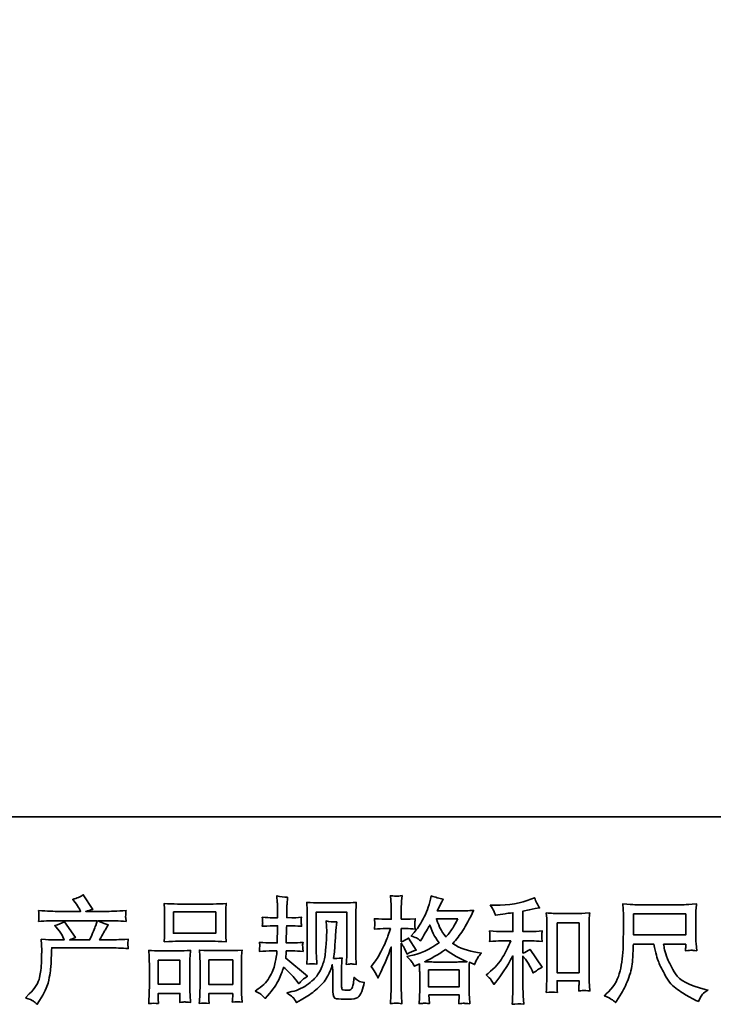
# Model space of a CAD drawing. Units: inches. Extents: x -259 to 183, y -267 to 54.
# Drawn here: x -148 to -84, y -267 to -176 of the extents above; entities that cross this region are included whole.
import ezdxf

# ---------------------------------------------------------------- set-up
doc = ezdxf.new("R2010")
doc.units = ezdxf.units.IN
doc.header["$MEASUREMENT"] = 0
doc.layers.add('图层 1', color=7, linetype='Continuous')

# ---------------------------------------------------------------- blocks, each defined once
blk = doc.blocks.new('block 3')
at = {"layer": '图层 1', "color": 7, "lineweight": 35}
for points in [[(31.493, -66.985), (32.27, -66.985), (32.27, -67.376), (31.493, -67.376), (31.493, -66.985)], [(39.956, -67.022), (40.915, -67.022), (40.915, -67.408), (39.956, -67.408), (39.956, -67.022)], [(38.547, -67.186), (38.952, -67.186), (38.952, -68.104), (38.547, -68.104), (38.547, -67.186)], [(31.212, -67.873), (31.612, -67.873), (31.612, -68.314), (31.212, -68.314), (31.212, -67.873)], [(32.143, -67.867), (32.582, -67.867), (32.582, -68.316), (32.143, -68.316), (32.143, -67.867)], [(36.184, -68.051), (36.746, -68.051), (36.746, -68.362), (36.184, -68.362), (36.184, -68.051)]]:
    blk.add_lwpolyline(points, dxfattribs=at)
for points, knots in [([(28.769, -68.562), (28.769, -68.562), (28.841, -68.492), (28.841, -68.492), (28.948, -68.387), (29.011, -68.287), (29.029, -68.19), (29.047, -68.094), (29.058, -68.021), (29.062, -67.971), (29.066, -67.921), (29.068, -67.874), (29.067, -67.828), (29.066, -67.783), (29.067, -67.752), (29.069, -67.736), (29.071, -67.72), (29.072, -67.71), (29.072, -67.704), (29.072, -67.704), (29.07, -67.692), (29.07, -67.692), (29.07, -67.692), (29.06, -67.488), (29.06, -67.488), (29.174, -67.495), (29.243, -67.498), (29.267, -67.498), (29.267, -67.498), (29.482, -67.498), (29.482, -67.498), (29.482, -67.498), (29.459, -67.443), (29.459, -67.443), (29.441, -67.4), (29.409, -67.351), (29.362, -67.296), (29.362, -67.296), (29.31, -67.236), (29.31, -67.236), (29.376, -67.219), (29.435, -67.195), (29.486, -67.164), (29.486, -67.164), (29.688, -67.457), (29.688, -67.457), (29.651, -67.469), (29.617, -67.483), (29.585, -67.498), (29.585, -67.498), (29.949, -67.498), (29.949, -67.498), (30.008, -67.374), (30.046, -67.286), (30.063, -67.233), (30.063, -67.233), (30.089, -67.146), (30.089, -67.146), (30.089, -67.146), (29.395, -67.146), (29.395, -67.146), (29.267, -67.146), (29.139, -67.15), (29.013, -67.158), (29.015, -67.13), (29.017, -67.109), (29.017, -67.095), (29.018, -67.079), (29.019, -67.067), (29.019, -67.057), (29.02, -67.046), (29.018, -67.014), (29.013, -66.96), (29.172, -66.97), (29.3, -66.975), (29.395, -66.975), (29.395, -66.975), (29.784, -66.975), (29.784, -66.975), (29.784, -66.975), (29.763, -66.929), (29.763, -66.929), (29.746, -66.895), (29.72, -66.855), (29.684, -66.809), (29.684, -66.809), (29.639, -66.754), (29.639, -66.754), (29.716, -66.734), (29.781, -66.706), (29.835, -66.669), (29.835, -66.669), (30.007, -66.94), (30.007, -66.94), (29.965, -66.949), (29.923, -66.961), (29.879, -66.975), (29.879, -66.975), (30.234, -66.975), (30.234, -66.975), (30.328, -66.975), (30.457, -66.97), (30.621, -66.96), (30.618, -66.988), (30.616, -67.009), (30.615, -67.024), (30.615, -67.04), (30.614, -67.054), (30.613, -67.066), (30.612, -67.079), (30.613, -67.088), (30.615, -67.092), (30.615, -67.092), (30.621, -67.158), (30.621, -67.158), (30.494, -67.15), (30.366, -67.146), (30.238, -67.146), (30.238, -67.146), (30.11, -67.146), (30.11, -67.146), (30.15, -67.172), (30.211, -67.198), (30.292, -67.223), (30.292, -67.223), (30.234, -67.319), (30.234, -67.319), (30.229, -67.327), (30.195, -67.387), (30.133, -67.498), (30.133, -67.498), (30.3, -67.498), (30.3, -67.498), (30.371, -67.498), (30.491, -67.494), (30.662, -67.486), (30.658, -67.51), (30.655, -67.529), (30.654, -67.541), (30.652, -67.554), (30.652, -67.564), (30.652, -67.571), (30.653, -67.578), (30.657, -67.607), (30.662, -67.657), (30.542, -67.649), (30.422, -67.644), (30.3, -67.644), (30.3, -67.644), (29.254, -67.644), (29.254, -67.644), (29.25, -67.707), (29.247, -67.769), (29.245, -67.831), (29.243, -67.894), (29.241, -67.942), (29.239, -67.975), (29.236, -68.008), (29.232, -68.052), (29.224, -68.105), (29.216, -68.159), (29.204, -68.222), (29.186, -68.294), (29.168, -68.365), (29.116, -68.471), (29.029, -68.612), (29.029, -68.612), (28.986, -68.682), (28.986, -68.682), (28.962, -68.66), (28.939, -68.641), (28.916, -68.624), (28.893, -68.608), (28.844, -68.587), (28.769, -68.562)], [0, 0, 0, 0, 1, 1, 1, 2, 2, 2, 3, 3, 3, 4, 4, 4, 5, 5, 5, 6, 6, 6, 7, 7, 7, 8, 8, 8, 9, 9, 9, 10, 10, 10, 11, 11, 11, 12, 12, 12, 13, 13, 13, 14, 14, 14, 15, 15, 15, 16, 16, 16, 17, 17, 17, 18, 18, 18, 19, 19, 19, 20, 20, 20, 21, 21, 21, 22, 22, 22, 23, 23, 23, 24, 24, 24, 25, 25, 25, 26, 26, 26, 27, 27, 27, 28, 28, 28, 29, 29, 29, 30, 30, 30, 31, 31, 31, 32, 32, 32, 33, 33, 33, 34, 34, 34, 35, 35, 35, 36, 36, 36, 37, 37, 37, 38, 38, 38, 39, 39, 39, 40, 40, 40, 41, 41, 41, 42, 42, 42, 43, 43, 43, 44, 44, 44, 45, 45, 45, 46, 46, 46, 47, 47, 47, 48, 48, 48, 49, 49, 49, 50, 50, 50, 51, 51, 51, 52, 52, 52, 53, 53, 53, 54, 54, 54, 55, 55, 55, 56, 56, 56, 57, 57, 57, 58, 58, 58, 58]), ([(32.994, -68.442), (32.994, -68.442), (33.052, -68.401), (33.052, -68.401), (33.154, -68.329), (33.227, -68.249), (33.273, -68.159), (33.32, -68.07), (33.351, -67.986), (33.366, -67.91), (33.381, -67.833), (33.389, -67.784), (33.391, -67.76), (33.391, -67.76), (33.393, -67.7), (33.393, -67.7), (33.393, -67.7), (33.304, -67.7), (33.304, -67.7), (33.235, -67.7), (33.158, -67.704), (33.074, -67.711), (33.076, -67.688), (33.077, -67.667), (33.078, -67.647), (33.08, -67.626), (33.081, -67.611), (33.081, -67.602), (33.081, -67.602), (33.074, -67.544), (33.074, -67.544), (33.157, -67.551), (33.231, -67.554), (33.295, -67.554), (33.295, -67.554), (33.403, -67.554), (33.403, -67.554), (33.402, -67.531), (33.401, -67.507), (33.402, -67.481), (33.402, -67.455), (33.404, -67.41), (33.405, -67.345), (33.405, -67.345), (33.407, -67.237), (33.407, -67.237), (33.407, -67.237), (33.324, -67.237), (33.324, -67.237), (33.318, -67.237), (33.251, -67.241), (33.126, -67.248), (33.129, -67.225), (33.131, -67.207), (33.132, -67.195), (33.134, -67.182), (33.134, -67.173), (33.133, -67.165), (33.132, -67.158), (33.13, -67.13), (33.126, -67.081), (33.196, -67.088), (33.26, -67.091), (33.316, -67.091), (33.316, -67.091), (33.409, -67.091), (33.409, -67.091), (33.409, -67.054), (33.408, -67.029), (33.408, -67.017), (33.407, -67.004), (33.406, -66.971), (33.405, -66.918), (33.404, -66.864), (33.403, -66.827), (33.403, -66.808), (33.403, -66.808), (33.395, -66.688), (33.395, -66.688), (33.461, -66.703), (33.526, -66.712), (33.589, -66.715), (33.589, -66.715), (33.581, -66.847), (33.581, -66.847), (33.579, -66.856), (33.579, -66.885), (33.579, -66.934), (33.579, -66.934), (33.577, -67.015), (33.577, -67.015), (33.577, -67.015), (33.577, -67.089), (33.577, -67.089), (33.577, -67.089), (33.67, -67.091), (33.67, -67.091), (33.711, -67.093), (33.771, -67.089), (33.849, -67.081), (33.845, -67.105), (33.843, -67.123), (33.841, -67.135), (33.84, -67.148), (33.839, -67.159), (33.84, -67.168), (33.841, -67.177), (33.844, -67.204), (33.849, -67.248), (33.75, -67.241), (33.691, -67.237), (33.672, -67.237), (33.672, -67.237), (33.575, -67.237), (33.575, -67.237), (33.573, -67.286), (33.572, -67.322), (33.572, -67.345), (33.572, -67.345), (33.568, -67.472), (33.568, -67.472), (33.568, -67.472), (33.568, -67.554), (33.568, -67.554), (33.568, -67.554), (33.678, -67.554), (33.678, -67.554), (33.736, -67.554), (33.802, -67.551), (33.876, -67.544), (33.872, -67.567), (33.869, -67.582), (33.869, -67.589), (33.868, -67.595), (33.869, -67.609), (33.87, -67.629), (33.87, -67.629), (33.87, -67.656), (33.87, -67.656), (33.87, -67.656), (33.876, -67.711), (33.876, -67.711), (33.802, -67.704), (33.737, -67.7), (33.682, -67.7), (33.682, -67.7), (33.566, -67.7), (33.566, -67.7), (33.565, -67.722), (33.564, -67.744), (33.563, -67.765), (33.562, -67.786), (33.562, -67.799), (33.562, -67.802), (33.562, -67.802), (33.558, -67.835), (33.558, -67.835), (33.558, -67.835), (33.955, -68.167), (33.955, -68.167), (33.89, -68.21), (33.838, -68.256), (33.8, -68.304), (33.8, -68.304), (33.769, -68.265), (33.769, -68.265), (33.73, -68.216), (33.697, -68.177), (33.67, -68.147), (33.643, -68.118), (33.593, -68.07), (33.519, -68.002), (33.497, -68.072), (33.466, -68.148), (33.428, -68.23), (33.391, -68.312), (33.322, -68.412), (33.221, -68.529), (33.221, -68.529), (33.182, -68.575), (33.182, -68.575), (33.143, -68.537), (33.115, -68.512), (33.098, -68.498), (33.081, -68.484), (33.046, -68.466), (32.994, -68.442)], [0, 0, 0, 0, 1, 1, 1, 2, 2, 2, 3, 3, 3, 4, 4, 4, 5, 5, 5, 6, 6, 6, 7, 7, 7, 8, 8, 8, 9, 9, 9, 10, 10, 10, 11, 11, 11, 12, 12, 12, 13, 13, 13, 14, 14, 14, 15, 15, 15, 16, 16, 16, 17, 17, 17, 18, 18, 18, 19, 19, 19, 20, 20, 20, 21, 21, 21, 22, 22, 22, 23, 23, 23, 24, 24, 24, 25, 25, 25, 26, 26, 26, 27, 27, 27, 28, 28, 28, 29, 29, 29, 30, 30, 30, 31, 31, 31, 32, 32, 32, 33, 33, 33, 34, 34, 34, 35, 35, 35, 36, 36, 36, 37, 37, 37, 38, 38, 38, 39, 39, 39, 40, 40, 40, 41, 41, 41, 42, 42, 42, 43, 43, 43, 44, 44, 44, 45, 45, 45, 46, 46, 46, 47, 47, 47, 48, 48, 48, 49, 49, 49, 50, 50, 50, 51, 51, 51, 52, 52, 52, 53, 53, 53, 54, 54, 54, 55, 55, 55, 56, 56, 56, 57, 57, 57, 58, 58, 58, 59, 59, 59, 60, 60, 60, 61, 61, 61, 62, 62, 62, 62]), ([(35.214, -68.116), (35.227, -68.139), (35.24, -68.167), (35.254, -68.2), (35.254, -68.2), (35.299, -68.105), (35.299, -68.105), (35.372, -67.952), (35.438, -67.794), (35.498, -67.631), (35.498, -67.631), (35.498, -68.334), (35.498, -68.334), (35.498, -68.388), (35.496, -68.439), (35.493, -68.487), (35.491, -68.535), (35.487, -68.596), (35.483, -68.669), (35.54, -68.665), (35.577, -68.662), (35.595, -68.661), (35.613, -68.661), (35.646, -68.664), (35.695, -68.671), (35.695, -68.671), (35.686, -68.512), (35.686, -68.512), (35.684, -68.464), (35.682, -68.405), (35.682, -68.336), (35.682, -68.336), (35.682, -67.559), (35.682, -67.559), (35.682, -67.559), (35.713, -67.605), (35.713, -67.605), (35.724, -67.622), (35.734, -67.639), (35.742, -67.654), (35.742, -67.654), (35.767, -67.712), (35.767, -67.712), (35.767, -67.712), (35.788, -67.76), (35.788, -67.76), (35.84, -67.729), (35.897, -67.705), (35.957, -67.687), (35.957, -67.687), (35.817, -67.466), (35.817, -67.466), (35.774, -67.495), (35.729, -67.517), (35.682, -67.532), (35.682, -67.532), (35.682, -67.29), (35.682, -67.29), (35.682, -67.29), (35.773, -67.29), (35.773, -67.29), (35.82, -67.29), (35.876, -67.294), (35.941, -67.301), (35.941, -67.301), (35.934, -67.243), (35.934, -67.243), (35.933, -67.243), (35.933, -67.231), (35.934, -67.208), (35.934, -67.208), (35.934, -67.171), (35.934, -67.171), (35.934, -67.158), (35.937, -67.137), (35.941, -67.109), (35.941, -67.109), (35.848, -67.115), (35.848, -67.115), (35.801, -67.119), (35.777, -67.121), (35.775, -67.119), (35.775, -67.119), (35.682, -67.117), (35.682, -67.117), (35.682, -67.117), (35.682, -66.995), (35.682, -66.995), (35.682, -66.931), (35.683, -66.881), (35.684, -66.847), (35.686, -66.812), (35.69, -66.758), (35.697, -66.685), (35.651, -66.694), (35.62, -66.697), (35.603, -66.696), (35.585, -66.696), (35.546, -66.693), (35.483, -66.687), (35.483, -66.687), (35.496, -66.851), (35.496, -66.851), (35.497, -66.866), (35.498, -66.911), (35.498, -66.985), (35.498, -66.985), (35.498, -67.119), (35.498, -67.119), (35.498, -67.119), (35.4, -67.119), (35.4, -67.119), (35.373, -67.119), (35.303, -67.116), (35.19, -67.109), (35.194, -67.161), (35.196, -67.192), (35.196, -67.203), (35.197, -67.213), (35.197, -67.226), (35.196, -67.241), (35.194, -67.255), (35.192, -67.275), (35.19, -67.301), (35.26, -67.294), (35.33, -67.29), (35.4, -67.29), (35.4, -67.29), (35.483, -67.29), (35.483, -67.29), (35.483, -67.29), (35.438, -67.427), (35.438, -67.427), (35.416, -67.496), (35.379, -67.58), (35.328, -67.68), (35.277, -67.78), (35.232, -67.855), (35.192, -67.906), (35.192, -67.906), (35.13, -67.987), (35.13, -67.987), (35.174, -68.05), (35.202, -68.093), (35.214, -68.116)], [0, 0, 0, 0, 1, 1, 1, 2, 2, 2, 3, 3, 3, 4, 4, 4, 5, 5, 5, 6, 6, 6, 7, 7, 7, 8, 8, 8, 9, 9, 9, 10, 10, 10, 11, 11, 11, 12, 12, 12, 13, 13, 13, 14, 14, 14, 15, 15, 15, 16, 16, 16, 17, 17, 17, 18, 18, 18, 19, 19, 19, 20, 20, 20, 21, 21, 21, 22, 22, 22, 23, 23, 23, 24, 24, 24, 25, 25, 25, 26, 26, 26, 27, 27, 27, 28, 28, 28, 29, 29, 29, 30, 30, 30, 31, 31, 31, 32, 32, 32, 33, 33, 33, 34, 34, 34, 35, 35, 35, 36, 36, 36, 37, 37, 37, 38, 38, 38, 39, 39, 39, 40, 40, 40, 41, 41, 41, 42, 42, 42, 43, 43, 43, 44, 44, 44, 45, 45, 45, 46, 46, 46, 47, 47, 47, 48, 48, 48, 48]), ([(35.883, -67.914), (35.895, -67.932), (35.91, -67.955), (35.926, -67.984), (35.926, -67.984), (36.015, -67.939), (36.015, -67.939), (36.015, -67.939), (36.019, -68.03), (36.019, -68.03), (36.021, -68.059), (36.021, -68.086), (36.021, -68.112), (36.021, -68.112), (36.021, -68.43), (36.021, -68.43), (36.021, -68.48), (36.021, -68.519), (36.019, -68.548), (36.018, -68.577), (36.015, -68.617), (36.011, -68.67), (36.063, -68.666), (36.095, -68.663), (36.107, -68.662), (36.119, -68.661), (36.149, -68.664), (36.199, -68.67), (36.199, -68.67), (36.191, -68.509), (36.191, -68.509), (36.191, -68.509), (36.748, -68.509), (36.748, -68.509), (36.748, -68.509), (36.744, -68.674), (36.744, -68.674), (36.787, -68.667), (36.818, -68.664), (36.837, -68.664), (36.857, -68.665), (36.891, -68.668), (36.941, -68.674), (36.941, -68.674), (36.935, -68.55), (36.935, -68.55), (36.932, -68.495), (36.931, -68.455), (36.931, -68.43), (36.931, -68.43), (36.931, -68.125), (36.931, -68.125), (36.931, -68.064), (36.931, -68.027), (36.931, -68.013), (36.931, -67.999), (36.932, -67.965), (36.935, -67.91), (36.935, -67.91), (37.03, -67.951), (37.03, -67.951), (37.059, -67.884), (37.08, -67.84), (37.093, -67.82), (37.106, -67.8), (37.127, -67.774), (37.156, -67.741), (37.156, -67.741), (37.086, -67.731), (37.086, -67.731), (36.913, -67.706), (36.761, -67.651), (36.628, -67.565), (36.697, -67.488), (36.76, -67.407), (36.816, -67.323), (36.873, -67.239), (36.939, -67.115), (37.013, -66.955), (36.914, -66.962), (36.825, -66.965), (36.746, -66.965), (36.746, -66.965), (36.344, -66.965), (36.344, -66.965), (36.344, -66.965), (36.371, -66.911), (36.371, -66.911), (36.371, -66.911), (36.4, -66.856), (36.4, -66.856), (36.4, -66.856), (36.427, -66.8), (36.427, -66.8), (36.427, -66.8), (36.454, -66.75), (36.454, -66.75), (36.38, -66.734), (36.307, -66.714), (36.235, -66.69), (36.235, -66.69), (36.22, -66.752), (36.22, -66.752), (36.188, -66.883), (36.143, -67.004), (36.083, -67.113), (36.024, -67.224), (35.97, -67.306), (35.922, -67.361), (35.922, -67.361), (35.866, -67.425), (35.866, -67.425), (35.925, -67.445), (35.963, -67.46), (35.98, -67.471), (35.996, -67.482), (36.015, -67.497), (36.036, -67.518), (36.036, -67.518), (36.071, -67.458), (36.071, -67.458), (36.149, -67.325), (36.195, -67.248), (36.207, -67.227), (36.242, -67.318), (36.267, -67.377), (36.281, -67.405), (36.295, -67.432), (36.328, -67.481), (36.377, -67.551), (36.27, -67.627), (36.171, -67.682), (36.083, -67.717), (35.995, -67.752), (35.933, -67.773), (35.897, -67.78), (35.897, -67.78), (35.786, -67.805), (35.786, -67.805), (35.839, -67.86), (35.872, -67.896), (35.883, -67.914)], [0, 0, 0, 0, 1, 1, 1, 2, 2, 2, 3, 3, 3, 4, 4, 4, 5, 5, 5, 6, 6, 6, 7, 7, 7, 8, 8, 8, 9, 9, 9, 10, 10, 10, 11, 11, 11, 12, 12, 12, 13, 13, 13, 14, 14, 14, 15, 15, 15, 16, 16, 16, 17, 17, 17, 18, 18, 18, 19, 19, 19, 20, 20, 20, 21, 21, 21, 22, 22, 22, 23, 23, 23, 24, 24, 24, 25, 25, 25, 26, 26, 26, 27, 27, 27, 28, 28, 28, 29, 29, 29, 30, 30, 30, 31, 31, 31, 32, 32, 32, 33, 33, 33, 34, 34, 34, 35, 35, 35, 36, 36, 36, 37, 37, 37, 38, 38, 38, 39, 39, 39, 40, 40, 40, 41, 41, 41, 42, 42, 42, 43, 43, 43, 44, 44, 44, 45, 45, 45, 46, 46, 46, 47, 47, 47, 47]), ([(37.337, -68.236), (37.354, -68.261), (37.37, -68.288), (37.387, -68.317), (37.387, -68.317), (37.422, -68.274), (37.422, -68.274), (37.517, -68.156), (37.622, -67.997), (37.736, -67.794), (37.736, -67.794), (37.736, -68.325), (37.736, -68.325), (37.736, -68.402), (37.735, -68.461), (37.733, -68.502), (37.731, -68.542), (37.728, -68.603), (37.724, -68.683), (37.789, -68.673), (37.86, -68.673), (37.935, -68.681), (37.935, -68.681), (37.925, -68.526), (37.925, -68.526), (37.922, -68.495), (37.921, -68.431), (37.921, -68.331), (37.921, -68.331), (37.921, -67.796), (37.921, -67.796), (37.921, -67.796), (37.966, -67.852), (37.966, -67.852), (37.987, -67.878), (38.004, -67.902), (38.016, -67.924), (38.028, -67.946), (38.052, -67.992), (38.088, -68.063), (38.088, -68.063), (38.111, -68.108), (38.111, -68.108), (38.159, -68.068), (38.214, -68.032), (38.276, -67.999), (38.276, -67.999), (38.051, -67.672), (38.051, -67.672), (38.007, -67.701), (37.964, -67.724), (37.921, -67.742), (37.921, -67.742), (37.921, -67.517), (37.921, -67.517), (37.921, -67.517), (38.086, -67.517), (38.086, -67.517), (38.139, -67.517), (38.201, -67.521), (38.272, -67.529), (38.272, -67.529), (38.268, -67.466), (38.268, -67.466), (38.268, -67.466), (38.266, -67.434), (38.266, -67.434), (38.265, -67.426), (38.265, -67.414), (38.266, -67.399), (38.267, -67.383), (38.27, -67.361), (38.274, -67.334), (38.192, -67.342), (38.128, -67.346), (38.084, -67.346), (38.084, -67.346), (37.921, -67.346), (37.921, -67.346), (37.921, -67.346), (37.921, -66.968), (37.921, -66.968), (37.921, -66.968), (38.037, -66.947), (38.037, -66.947), (38.037, -66.947), (38.146, -66.924), (38.146, -66.924), (38.146, -66.924), (38.225, -66.91), (38.225, -66.91), (38.189, -66.854), (38.159, -66.791), (38.134, -66.724), (38.134, -66.724), (38.068, -66.751), (38.068, -66.751), (37.888, -66.824), (37.667, -66.86), (37.403, -66.86), (37.403, -66.86), (37.319, -66.86), (37.319, -66.86), (37.353, -66.904), (37.375, -66.939), (37.385, -66.964), (37.394, -66.99), (37.404, -67.017), (37.414, -67.044), (37.414, -67.044), (37.459, -67.038), (37.459, -67.038), (37.459, -67.038), (37.592, -67.017), (37.592, -67.017), (37.623, -67.013), (37.671, -67.007), (37.736, -66.999), (37.736, -66.999), (37.736, -67.346), (37.736, -67.346), (37.736, -67.346), (37.511, -67.346), (37.511, -67.346), (37.474, -67.346), (37.405, -67.342), (37.306, -67.334), (37.31, -67.398), (37.312, -67.434), (37.313, -67.442), (37.314, -67.45), (37.314, -67.461), (37.312, -67.474), (37.311, -67.487), (37.309, -67.505), (37.306, -67.529), (37.39, -67.521), (37.459, -67.517), (37.511, -67.517), (37.511, -67.517), (37.697, -67.517), (37.697, -67.517), (37.649, -67.625), (37.598, -67.725), (37.547, -67.819), (37.495, -67.913), (37.407, -68.011), (37.281, -68.114), (37.281, -68.114), (37.246, -68.143), (37.246, -68.143), (37.29, -68.181), (37.321, -68.212), (37.337, -68.236)], [0, 0, 0, 0, 1, 1, 1, 2, 2, 2, 3, 3, 3, 4, 4, 4, 5, 5, 5, 6, 6, 6, 7, 7, 7, 8, 8, 8, 9, 9, 9, 10, 10, 10, 11, 11, 11, 12, 12, 12, 13, 13, 13, 14, 14, 14, 15, 15, 15, 16, 16, 16, 17, 17, 17, 18, 18, 18, 19, 19, 19, 20, 20, 20, 21, 21, 21, 22, 22, 22, 23, 23, 23, 24, 24, 24, 25, 25, 25, 26, 26, 26, 27, 27, 27, 28, 28, 28, 29, 29, 29, 30, 30, 30, 31, 31, 31, 32, 32, 32, 33, 33, 33, 34, 34, 34, 35, 35, 35, 36, 36, 36, 37, 37, 37, 38, 38, 38, 39, 39, 39, 40, 40, 40, 41, 41, 41, 42, 42, 42, 43, 43, 43, 44, 44, 44, 45, 45, 45, 46, 46, 46, 47, 47, 47, 48, 48, 48, 49, 49, 49, 50, 50, 50, 51, 51, 51, 51]), ([(31.565, -67.523), (31.565, -67.523), (32.226, -67.523), (32.226, -67.523), (32.261, -67.523), (32.341, -67.526), (32.465, -67.533), (32.465, -67.533), (32.457, -67.431), (32.457, -67.431), (32.456, -67.417), (32.455, -67.382), (32.455, -67.325), (32.455, -67.325), (32.455, -67.063), (32.455, -67.063), (32.455, -67.007), (32.455, -66.966), (32.456, -66.94), (32.456, -66.915), (32.46, -66.878), (32.465, -66.829), (32.383, -66.836), (32.304, -66.839), (32.226, -66.839), (32.226, -66.839), (31.565, -66.839), (31.565, -66.839), (31.485, -66.839), (31.403, -66.836), (31.322, -66.829), (31.322, -66.829), (31.328, -66.935), (31.328, -66.935), (31.33, -66.956), (31.33, -66.998), (31.33, -67.061), (31.33, -67.061), (31.33, -67.325), (31.33, -67.325), (31.33, -67.365), (31.33, -67.398), (31.328, -67.425), (31.327, -67.452), (31.325, -67.488), (31.322, -67.533), (31.448, -67.526), (31.529, -67.523), (31.565, -67.523)], [0, 0, 0, 0, 1, 1, 1, 2, 2, 2, 3, 3, 3, 4, 4, 4, 5, 5, 5, 6, 6, 6, 7, 7, 7, 8, 8, 8, 9, 9, 9, 10, 10, 10, 11, 11, 11, 12, 12, 12, 13, 13, 13, 14, 14, 14, 15, 15, 15, 16, 16, 16, 16]), ([(33.944, -67.946), (33.948, -67.879), (33.951, -67.826), (33.952, -67.789), (33.954, -67.752), (33.954, -67.71), (33.954, -67.663), (33.954, -67.663), (33.954, -67.101), (33.954, -67.101), (33.954, -67.026), (33.954, -66.978), (33.952, -66.956), (33.952, -66.956), (33.944, -66.808), (33.944, -66.808), (34.029, -66.815), (34.107, -66.818), (34.18, -66.818), (34.18, -66.818), (34.651, -66.818), (34.651, -66.818), (34.711, -66.818), (34.779, -66.815), (34.855, -66.808), (34.852, -66.878), (34.849, -66.938), (34.847, -66.987), (34.845, -67.037), (34.844, -67.076), (34.844, -67.105), (34.844, -67.105), (34.844, -67.642), (34.844, -67.642), (34.844, -67.671), (34.846, -67.721), (34.849, -67.791), (34.849, -67.791), (34.855, -67.948), (34.855, -67.948), (34.801, -67.944), (34.769, -67.941), (34.759, -67.941), (34.749, -67.94), (34.72, -67.943), (34.671, -67.948), (34.676, -67.879), (34.678, -67.826), (34.68, -67.788), (34.681, -67.75), (34.682, -67.702), (34.682, -67.644), (34.682, -67.644), (34.682, -66.989), (34.682, -66.989), (34.682, -66.989), (34.117, -66.989), (34.117, -66.989), (34.117, -66.989), (34.117, -67.655), (34.117, -67.655), (34.117, -67.674), (34.118, -67.72), (34.121, -67.791), (34.121, -67.791), (34.127, -67.946), (34.127, -67.946), (34.075, -67.938), (34.014, -67.938), (33.944, -67.946)], [0, 0, 0, 0, 1, 1, 1, 2, 2, 2, 3, 3, 3, 4, 4, 4, 5, 5, 5, 6, 6, 6, 7, 7, 7, 8, 8, 8, 9, 9, 9, 10, 10, 10, 11, 11, 11, 12, 12, 12, 13, 13, 13, 14, 14, 14, 15, 15, 15, 16, 16, 16, 17, 17, 17, 18, 18, 18, 19, 19, 19, 20, 20, 20, 21, 21, 21, 22, 22, 22, 23, 23, 23, 23]), ([(39.551, -68.592), (39.57, -68.604), (39.594, -68.624), (39.623, -68.652), (39.623, -68.652), (39.639, -68.625), (39.639, -68.625), (39.639, -68.625), (39.734, -68.476), (39.734, -68.476), (39.784, -68.393), (39.829, -68.298), (39.869, -68.189), (39.909, -68.08), (39.931, -67.97), (39.938, -67.86), (39.944, -67.75), (39.949, -67.656), (39.951, -67.579), (39.951, -67.579), (40.33, -67.579), (40.33, -67.579), (40.361, -67.735), (40.39, -67.844), (40.417, -67.908), (40.443, -67.972), (40.485, -68.058), (40.543, -68.164), (40.602, -68.27), (40.675, -68.352), (40.762, -68.41), (40.849, -68.468), (40.924, -68.515), (40.987, -68.551), (41.051, -68.588), (41.095, -68.61), (41.12, -68.619), (41.12, -68.619), (41.147, -68.629), (41.147, -68.629), (41.185, -68.549), (41.218, -68.498), (41.244, -68.477), (41.27, -68.455), (41.296, -68.437), (41.323, -68.42), (41.323, -68.42), (41.273, -68.408), (41.273, -68.408), (40.977, -68.336), (40.795, -68.242), (40.727, -68.125), (40.658, -68.009), (40.609, -67.917), (40.58, -67.848), (40.552, -67.779), (40.534, -67.723), (40.526, -67.681), (40.518, -67.639), (40.512, -67.605), (40.507, -67.579), (40.507, -67.579), (40.915, -67.579), (40.915, -67.579), (40.915, -67.579), (40.915, -67.625), (40.915, -67.625), (40.915, -67.631), (40.913, -67.642), (40.911, -67.658), (40.909, -67.674), (40.908, -67.687), (40.908, -67.697), (40.972, -67.693), (41.009, -67.69), (41.019, -67.689), (41.029, -67.689), (41.061, -67.691), (41.116, -67.697), (41.116, -67.697), (41.106, -67.567), (41.106, -67.567), (41.101, -67.518), (41.099, -67.469), (41.099, -67.419), (41.099, -67.419), (41.099, -67.032), (41.099, -67.032), (41.099, -67.009), (41.101, -66.982), (41.103, -66.949), (41.106, -66.916), (41.11, -66.878), (41.114, -66.837), (41, -66.847), (40.924, -66.851), (40.886, -66.851), (40.886, -66.851), (39.976, -66.851), (39.976, -66.851), (39.939, -66.851), (39.865, -66.847), (39.755, -66.837), (39.755, -66.837), (39.77, -67.032), (39.77, -67.032), (39.771, -67.051), (39.771, -67.1), (39.77, -67.179), (39.77, -67.179), (39.77, -67.349), (39.77, -67.349), (39.768, -67.356), (39.767, -67.408), (39.765, -67.506), (39.765, -67.506), (39.761, -67.666), (39.761, -67.666), (39.754, -67.834), (39.732, -67.986), (39.693, -68.121), (39.654, -68.257), (39.575, -68.381), (39.453, -68.493), (39.453, -68.493), (39.418, -68.526), (39.418, -68.526), (39.488, -68.557), (39.532, -68.579), (39.551, -68.592)], [0, 0, 0, 0, 1, 1, 1, 2, 2, 2, 3, 3, 3, 4, 4, 4, 5, 5, 5, 6, 6, 6, 7, 7, 7, 8, 8, 8, 9, 9, 9, 10, 10, 10, 11, 11, 11, 12, 12, 12, 13, 13, 13, 14, 14, 14, 15, 15, 15, 16, 16, 16, 17, 17, 17, 18, 18, 18, 19, 19, 19, 20, 20, 20, 21, 21, 21, 22, 22, 22, 23, 23, 23, 24, 24, 24, 25, 25, 25, 26, 26, 26, 27, 27, 27, 28, 28, 28, 29, 29, 29, 30, 30, 30, 31, 31, 31, 32, 32, 32, 33, 33, 33, 34, 34, 34, 35, 35, 35, 36, 36, 36, 37, 37, 37, 38, 38, 38, 39, 39, 39, 40, 40, 40, 41, 41, 41, 42, 42, 42, 43, 43, 43, 43]), ([(33.575, -68.473), (33.575, -68.473), (33.672, -68.45), (33.672, -68.45), (33.784, -68.424), (33.885, -68.376), (33.976, -68.305), (34.067, -68.235), (34.127, -68.174), (34.156, -68.124), (34.185, -68.074), (34.207, -68.03), (34.222, -67.994), (34.237, -67.957), (34.249, -67.924), (34.258, -67.894), (34.267, -67.864), (34.275, -67.827), (34.28, -67.785), (34.286, -67.743), (34.29, -67.695), (34.295, -67.64), (34.295, -67.64), (34.305, -67.493), (34.305, -67.493), (34.31, -67.421), (34.312, -67.371), (34.311, -67.342), (34.311, -67.342), (34.301, -67.15), (34.301, -67.15), (34.357, -67.164), (34.422, -67.17), (34.495, -67.168), (34.495, -67.168), (34.481, -67.328), (34.481, -67.328), (34.478, -67.356), (34.473, -67.422), (34.467, -67.524), (34.46, -67.626), (34.455, -67.691), (34.453, -67.72), (34.453, -67.72), (34.439, -67.84), (34.439, -67.84), (34.465, -67.842), (34.518, -67.839), (34.596, -67.834), (34.59, -67.889), (34.587, -67.931), (34.586, -67.961), (34.585, -67.99), (34.585, -68.024), (34.585, -68.061), (34.585, -68.061), (34.585, -68.353), (34.585, -68.353), (34.585, -68.356), (34.586, -68.365), (34.588, -68.38), (34.59, -68.395), (34.593, -68.404), (34.596, -68.409), (34.6, -68.414), (34.616, -68.418), (34.643, -68.422), (34.671, -68.425), (34.694, -68.426), (34.711, -68.423), (34.738, -68.42), (34.755, -68.414), (34.764, -68.404), (34.773, -68.395), (34.782, -68.373), (34.791, -68.34), (34.8, -68.307), (34.805, -68.286), (34.807, -68.276), (34.807, -68.276), (34.815, -68.185), (34.815, -68.185), (34.844, -68.217), (34.87, -68.239), (34.894, -68.252), (34.918, -68.265), (34.955, -68.275), (35.003, -68.28), (34.99, -68.337), (34.975, -68.392), (34.955, -68.446), (34.936, -68.5), (34.911, -68.537), (34.882, -68.558), (34.852, -68.579), (34.795, -68.59), (34.709, -68.588), (34.608, -68.588), (34.534, -68.586), (34.49, -68.581), (34.445, -68.576), (34.423, -68.533), (34.423, -68.45), (34.423, -68.45), (34.423, -68.152), (34.423, -68.152), (34.423, -68.11), (34.422, -68.078), (34.421, -68.057), (34.421, -68.057), (34.414, -67.954), (34.414, -67.954), (34.406, -67.983), (34.399, -68.006), (34.392, -68.023), (34.386, -68.04), (34.366, -68.085), (34.33, -68.159), (34.294, -68.233), (34.239, -68.303), (34.167, -68.37), (34.095, -68.437), (34.017, -68.496), (33.933, -68.547), (33.933, -68.547), (33.84, -68.601), (33.84, -68.601), (33.84, -68.601), (33.757, -68.65), (33.757, -68.65), (33.734, -68.609), (33.71, -68.576), (33.685, -68.552), (33.661, -68.528), (33.625, -68.502), (33.575, -68.473)], [0, 0, 0, 0, 1, 1, 1, 2, 2, 2, 3, 3, 3, 4, 4, 4, 5, 5, 5, 6, 6, 6, 7, 7, 7, 8, 8, 8, 9, 9, 9, 10, 10, 10, 11, 11, 11, 12, 12, 12, 13, 13, 13, 14, 14, 14, 15, 15, 15, 16, 16, 16, 17, 17, 17, 18, 18, 18, 19, 19, 19, 20, 20, 20, 21, 21, 21, 22, 22, 22, 23, 23, 23, 24, 24, 24, 25, 25, 25, 26, 26, 26, 27, 27, 27, 28, 28, 28, 29, 29, 29, 30, 30, 30, 31, 31, 31, 32, 32, 32, 33, 33, 33, 34, 34, 34, 35, 35, 35, 36, 36, 36, 37, 37, 37, 38, 38, 38, 39, 39, 39, 40, 40, 40, 41, 41, 41, 42, 42, 42, 43, 43, 43, 44, 44, 44, 45, 45, 45, 45]), ([(36.723, -67.111), (36.687, -67.181), (36.655, -67.238), (36.628, -67.281), (36.601, -67.323), (36.56, -67.378), (36.504, -67.444), (36.457, -67.383), (36.424, -67.334), (36.404, -67.297), (36.385, -67.26), (36.36, -67.198), (36.328, -67.111), (36.328, -67.111), (36.723, -67.111), (36.723, -67.111)], [0, 0, 0, 0, 1, 1, 1, 2, 2, 2, 3, 3, 3, 4, 4, 4, 5, 5, 5, 5]), ([(38.349, -67.003), (38.349, -67.003), (38.358, -67.102), (38.358, -67.102), (38.36, -67.135), (38.362, -67.168), (38.362, -67.204), (38.362, -67.204), (38.362, -68.094), (38.362, -68.094), (38.362, -68.163), (38.36, -68.221), (38.358, -68.265), (38.356, -68.31), (38.354, -68.377), (38.349, -68.465), (38.418, -68.457), (38.486, -68.457), (38.553, -68.465), (38.549, -68.418), (38.547, -68.382), (38.547, -68.356), (38.547, -68.356), (38.547, -68.25), (38.547, -68.25), (38.547, -68.25), (38.952, -68.25), (38.952, -68.25), (38.952, -68.25), (38.952, -68.32), (38.952, -68.32), (38.952, -68.329), (38.951, -68.343), (38.95, -68.364), (38.948, -68.385), (38.948, -68.409), (38.948, -68.436), (39.002, -68.431), (39.034, -68.428), (39.045, -68.429), (39.055, -68.429), (39.092, -68.432), (39.153, -68.436), (39.153, -68.436), (39.14, -68.258), (39.14, -68.258), (39.138, -68.224), (39.136, -68.163), (39.136, -68.077), (39.136, -68.077), (39.136, -67.196), (39.136, -67.196), (39.136, -67.17), (39.137, -67.142), (39.139, -67.112), (39.141, -67.082), (39.145, -67.046), (39.149, -67.003), (39.028, -67.011), (38.955, -67.015), (38.929, -67.015), (38.929, -67.015), (38.569, -67.015), (38.569, -67.015), (38.55, -67.015), (38.52, -67.014), (38.479, -67.011), (38.438, -67.009), (38.395, -67.006), (38.349, -67.003)], [0, 0, 0, 0, 1, 1, 1, 2, 2, 2, 3, 3, 3, 4, 4, 4, 5, 5, 5, 6, 6, 6, 7, 7, 7, 8, 8, 8, 9, 9, 9, 10, 10, 10, 11, 11, 11, 12, 12, 12, 13, 13, 13, 14, 14, 14, 15, 15, 15, 16, 16, 16, 17, 17, 17, 18, 18, 18, 19, 19, 19, 20, 20, 20, 21, 21, 21, 22, 22, 22, 23, 23, 23, 23]), ([(31.216, -68.67), (31.216, -68.67), (31.212, -68.588), (31.212, -68.588), (31.212, -68.588), (31.212, -68.536), (31.212, -68.536), (31.212, -68.536), (31.212, -68.484), (31.212, -68.484), (31.212, -68.484), (31.612, -68.484), (31.612, -68.484), (31.612, -68.484), (31.612, -68.534), (31.612, -68.534), (31.612, -68.567), (31.611, -68.587), (31.61, -68.595), (31.609, -68.602), (31.609, -68.62), (31.607, -68.648), (31.66, -68.642), (31.693, -68.639), (31.705, -68.64), (31.717, -68.641), (31.751, -68.644), (31.809, -68.648), (31.809, -68.648), (31.798, -68.513), (31.798, -68.513), (31.797, -68.5), (31.796, -68.451), (31.796, -68.367), (31.796, -68.367), (31.796, -67.934), (31.796, -67.934), (31.796, -67.875), (31.796, -67.833), (31.797, -67.806), (31.798, -67.78), (31.801, -67.742), (31.807, -67.691), (31.726, -67.698), (31.649, -67.702), (31.577, -67.702), (31.577, -67.702), (31.262, -67.702), (31.262, -67.702), (31.181, -67.702), (31.107, -67.698), (31.039, -67.691), (31.039, -67.691), (31.045, -67.802), (31.045, -67.802), (31.048, -67.85), (31.049, -67.894), (31.049, -67.935), (31.049, -67.935), (31.049, -68.386), (31.049, -68.386), (31.049, -68.422), (31.048, -68.462), (31.045, -68.506), (31.042, -68.551), (31.04, -68.606), (31.037, -68.67), (31.106, -68.662), (31.166, -68.662), (31.216, -68.67)], [0, 0, 0, 0, 1, 1, 1, 2, 2, 2, 3, 3, 3, 4, 4, 4, 5, 5, 5, 6, 6, 6, 7, 7, 7, 8, 8, 8, 9, 9, 9, 10, 10, 10, 11, 11, 11, 12, 12, 12, 13, 13, 13, 14, 14, 14, 15, 15, 15, 16, 16, 16, 17, 17, 17, 18, 18, 18, 19, 19, 19, 20, 20, 20, 21, 21, 21, 22, 22, 22, 23, 23, 23, 23]), ([(32.148, -68.665), (32.148, -68.665), (32.143, -68.599), (32.143, -68.599), (32.143, -68.599), (32.143, -68.551), (32.143, -68.551), (32.143, -68.551), (32.143, -68.487), (32.143, -68.487), (32.143, -68.487), (32.582, -68.487), (32.582, -68.487), (32.582, -68.487), (32.582, -68.539), (32.582, -68.539), (32.582, -68.569), (32.581, -68.588), (32.58, -68.595), (32.58, -68.602), (32.578, -68.617), (32.575, -68.642), (32.635, -68.634), (32.696, -68.634), (32.757, -68.642), (32.757, -68.642), (32.746, -68.493), (32.746, -68.493), (32.745, -68.477), (32.744, -68.433), (32.744, -68.361), (32.744, -68.361), (32.744, -67.941), (32.744, -67.941), (32.744, -67.879), (32.744, -67.833), (32.745, -67.805), (32.746, -67.777), (32.749, -67.738), (32.755, -67.686), (32.639, -67.693), (32.565, -67.696), (32.534, -67.696), (32.534, -67.696), (32.193, -67.696), (32.193, -67.696), (32.165, -67.696), (32.092, -67.693), (31.971, -67.686), (31.971, -67.686), (31.979, -67.799), (31.979, -67.799), (31.98, -67.815), (31.981, -67.863), (31.981, -67.941), (31.981, -67.941), (31.981, -68.385), (31.981, -68.385), (31.981, -68.449), (31.979, -68.496), (31.977, -68.527), (31.975, -68.558), (31.973, -68.604), (31.968, -68.665), (32.024, -68.657), (32.084, -68.657), (32.148, -68.665)], [0, 0, 0, 0, 1, 1, 1, 2, 2, 2, 3, 3, 3, 4, 4, 4, 5, 5, 5, 6, 6, 6, 7, 7, 7, 8, 8, 8, 9, 9, 9, 10, 10, 10, 11, 11, 11, 12, 12, 12, 13, 13, 13, 14, 14, 14, 15, 15, 15, 16, 16, 16, 17, 17, 17, 18, 18, 18, 19, 19, 19, 20, 20, 20, 21, 21, 21, 22, 22, 22, 22]), ([(36.497, -67.678), (36.623, -67.771), (36.754, -67.845), (36.892, -67.899), (36.793, -67.903), (36.732, -67.905), (36.708, -67.905), (36.708, -67.905), (36.274, -67.905), (36.274, -67.905), (36.26, -67.905), (36.238, -67.904), (36.209, -67.904), (36.179, -67.903), (36.148, -67.902), (36.115, -67.901), (36.221, -67.848), (36.349, -67.774), (36.497, -67.678)], [0, 0, 0, 0, 1, 1, 1, 2, 2, 2, 3, 3, 3, 4, 4, 4, 5, 5, 5, 6, 6, 6, 6])]:
    blk.add_open_spline(points, degree=3, knots=knots, dxfattribs=at)
blk = doc.blocks.new('block 2')
at = {"layer": '图层 1'}
blk.add_blockref('block 3', (0, 0), dxfattribs=at)

msp = doc.modelspace()

# ---------------------------------------------------------------- linework, layer by layer
at = {"layer": '图层 1', "color": 7, "lineweight": 35}
msp.add_lwpolyline([(182.962, -249.463), (-259.366, -249.463), (-259.366, 37.043), (182.962, 37.043), (182.962, -249.463), (182.962, -249.463)], dxfattribs=at)

# ---------------------------------------------------------------- block references
at = {"layer": '图层 1', "xscale": 5.026440687381625, "yscale": 5.026440687381625, "zscale": 5.026440687381625}
msp.add_blockref('block 2', (-292.061, 78.454), dxfattribs=at)

doc.saveas('drawing.dxf')
